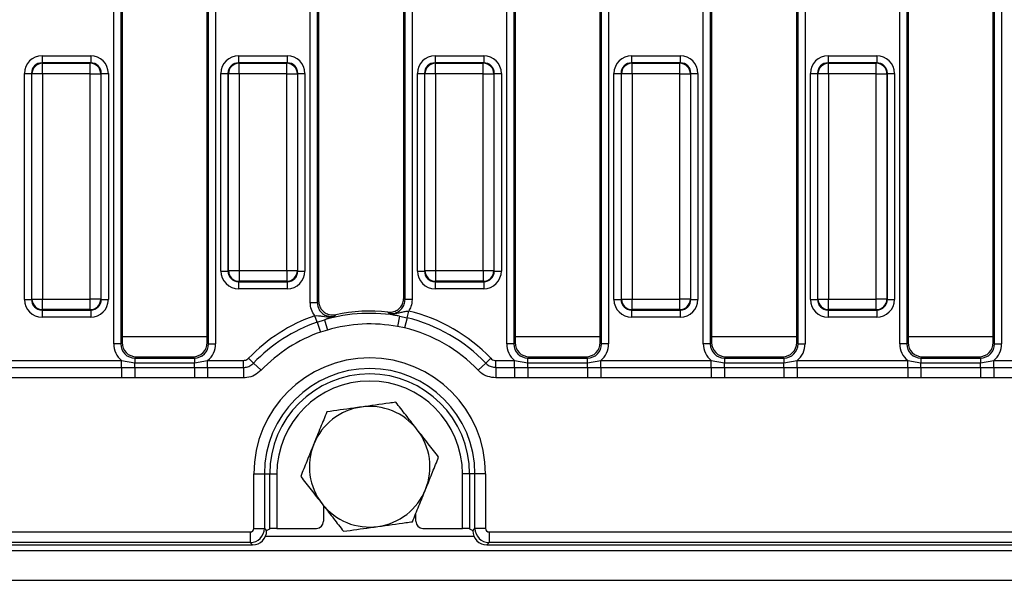
# Model space of a CAD drawing. Units: millimetres. Extents: x 40 to 2075, y 5 to 1455.
# Drawn here: x 761 to 900, y 708 to 787 of the extents above; entities that cross this region are included whole.
import ezdxf

# ---------------------------------------------------------------- set-up
doc = ezdxf.new("R2010")
doc.units = ezdxf.units.MM
doc.header["$LTSCALE"] = 5
doc.linetypes.add('SLD-Сплошная', pattern=[0])

msp = doc.modelspace()

# ---------------------------------------------------------------- linework, layer by layer
at = {"color": 7, "linetype": 'SLD-Сплошная', "lineweight": 25}
for p, q in [((774.105, 741.568), (774.105, 832.949)), ((775.102, 832.949), (775.102, 741.568)), ((775.284, 832.766), (775.284, 741.751)), ((787.284, 741.751), (787.284, 832.766)), ((787.467, 741.568), (787.467, 832.949)), ((788.463, 832.949), (788.463, 741.568)), ((801.805, 747.412), (801.805, 832.949)), ((802.802, 832.949), (802.802, 747.412)), ((802.984, 832.766), (802.984, 747.638)), ((814.984, 748.03), (814.984, 832.766)), ((815.167, 747.824), (815.167, 832.949)), ((816.163, 832.949), (816.163, 747.824)), ((829.505, 741.568), (829.505, 832.949)), ((830.502, 832.949), (830.502, 741.568)), ((830.684, 832.766), (830.684, 741.751)), ((842.684, 741.751), (842.684, 832.766)), ((842.867, 741.568), (842.867, 832.949)), ((843.863, 832.949), (843.863, 741.568)), ((857.205, 741.568), (857.205, 832.949)), ((858.202, 832.949), (858.202, 741.568)), ((858.384, 832.766), (858.384, 741.751)), ((870.384, 741.751), (870.384, 832.766)), ((870.567, 741.568), (870.567, 832.949)), ((871.563, 832.949), (871.563, 741.568)), ((884.905, 741.568), (884.905, 832.949)), ((885.902, 832.949), (885.902, 741.568)), ((886.084, 832.766), (886.084, 741.751)), ((898.084, 741.751), (898.084, 832.766)), ((898.267, 741.568), (898.267, 832.949)), ((899.263, 832.949), (899.263, 741.568)), ((764.008, 782.175), (770.86, 782.175)), ((764.008, 782.175), (764.008, 781.179)), ((770.86, 782.175), (770.86, 781.179)), ((791.708, 782.175), (798.56, 782.175)), ((791.708, 782.175), (791.708, 781.179)), ((798.56, 782.175), (798.56, 781.179)), ((819.408, 782.175), (826.26, 782.175)), ((819.408, 782.175), (819.408, 781.179)), ((826.26, 782.175), (826.26, 781.179)), ((847.108, 782.175), (847.108, 781.179)), ((847.108, 782.175), (853.96, 782.175)), ((853.96, 782.175), (853.96, 781.179)), ((874.808, 782.175), (881.66, 782.175)), ((874.808, 782.175), (874.808, 781.179)), ((881.66, 782.175), (881.66, 781.179)), ((764.008, 781.179), (764.071, 781.116)), ((770.86, 781.179), (764.008, 781.179)), ((764.071, 779.622), (764.071, 781.116)), ((764.071, 781.116), (770.797, 781.116)), ((770.797, 781.116), (770.86, 781.179)), ((770.797, 779.622), (770.797, 781.116)), ((791.708, 781.179), (791.771, 781.116)), ((798.56, 781.179), (791.708, 781.179)), ((791.771, 779.622), (791.771, 781.116)), ((791.771, 781.116), (798.497, 781.116)), ((798.497, 781.116), (798.56, 781.179)), ((798.497, 779.622), (798.497, 781.116)), ((819.408, 781.179), (819.471, 781.116)), ((826.26, 781.179), (819.408, 781.179)), ((819.471, 779.622), (819.471, 781.116)), ((819.471, 781.116), (826.197, 781.116)), ((826.197, 781.116), (826.26, 781.179)), ((826.197, 779.622), (826.197, 781.116)), ((847.108, 781.179), (847.171, 781.116)), ((853.96, 781.179), (847.108, 781.179)), ((847.171, 779.622), (847.171, 781.116)), ((847.171, 781.116), (853.897, 781.116)), ((853.897, 781.116), (853.96, 781.179)), ((853.897, 779.622), (853.897, 781.116)), ((874.808, 781.179), (874.871, 781.116)), ((881.66, 781.179), (874.808, 781.179)), ((874.871, 779.622), (874.871, 781.116)), ((874.871, 781.116), (881.597, 781.116)), ((881.597, 781.116), (881.66, 781.179)), ((881.597, 779.622), (881.597, 781.116)), ((761.518, 779.684), (762.514, 779.684)), ((761.518, 747.833), (761.518, 779.684)), ((762.577, 779.622), (762.514, 779.684)), ((762.514, 779.684), (762.514, 747.833)), ((764.071, 779.622), (762.577, 779.622)), ((762.577, 747.896), (762.577, 779.622)), ((770.797, 779.622), (764.071, 779.622)), ((764.071, 779.622), (764.071, 747.896)), ((770.797, 779.622), (772.292, 779.622)), ((770.797, 747.896), (770.797, 779.622)), ((772.354, 779.684), (772.292, 779.622)), ((772.292, 779.622), (772.292, 747.896)), ((772.354, 747.833), (772.354, 779.684)), ((772.354, 779.684), (773.351, 779.684)), ((773.351, 779.684), (773.351, 747.833)), ((789.218, 779.684), (790.214, 779.684)), ((789.218, 751.833), (789.218, 779.684)), ((790.277, 779.622), (790.214, 779.684)), ((790.214, 779.684), (790.214, 751.833)), ((791.771, 779.622), (790.277, 779.622)), ((790.277, 751.896), (790.277, 779.622)), ((798.497, 779.622), (791.771, 779.622)), ((791.771, 779.622), (791.771, 751.896)), ((798.497, 779.622), (799.992, 779.622)), ((798.497, 751.896), (798.497, 779.622)), ((800.054, 779.684), (799.992, 779.622)), ((799.992, 779.622), (799.992, 751.896)), ((800.054, 751.833), (800.054, 779.684)), ((800.054, 779.684), (801.051, 779.684)), ((801.051, 779.684), (801.051, 751.833)), ((816.918, 779.684), (817.914, 779.684)), ((816.918, 751.833), (816.918, 779.684)), ((817.977, 779.622), (817.914, 779.684)), ((817.914, 779.684), (817.914, 751.833)), ((819.471, 779.622), (817.977, 779.622)), ((817.977, 751.896), (817.977, 779.622)), ((826.197, 779.622), (819.471, 779.622)), ((819.471, 779.622), (819.471, 751.896)), ((826.197, 779.622), (827.692, 779.622)), ((826.197, 751.896), (826.197, 779.622)), ((827.754, 779.684), (827.692, 779.622)), ((827.692, 779.622), (827.692, 751.896)), ((827.754, 751.833), (827.754, 779.684)), ((827.754, 779.684), (828.751, 779.684)), ((828.751, 779.684), (828.751, 751.833)), ((844.618, 779.684), (845.614, 779.684)), ((844.618, 747.833), (844.618, 779.684)), ((845.677, 779.622), (845.614, 779.684)), ((845.614, 779.684), (845.614, 747.833)), ((847.171, 779.622), (845.677, 779.622)), ((845.677, 747.896), (845.677, 779.622)), ((853.897, 779.622), (847.171, 779.622)), ((847.171, 779.622), (847.171, 747.896)), ((853.897, 779.622), (855.392, 779.622)), ((853.897, 747.896), (853.897, 779.622)), ((855.454, 779.684), (855.392, 779.622)), ((855.392, 779.622), (855.392, 747.896)), ((855.454, 747.833), (855.454, 779.684)), ((855.454, 779.684), (856.451, 779.684)), ((856.451, 779.684), (856.451, 747.833)), ((872.318, 779.684), (873.314, 779.684)), ((872.318, 747.833), (872.318, 779.684)), ((873.377, 779.622), (873.314, 779.684)), ((873.314, 779.684), (873.314, 747.833)), ((874.871, 779.622), (873.377, 779.622)), ((873.377, 747.896), (873.377, 779.622)), ((881.597, 779.622), (874.871, 779.622)), ((874.871, 779.622), (874.871, 747.896)), ((881.597, 779.622), (883.092, 779.622)), ((881.597, 747.896), (881.597, 779.622)), ((883.154, 779.684), (883.092, 779.622)), ((883.092, 779.622), (883.092, 747.896)), ((883.154, 747.833), (883.154, 779.684)), ((883.154, 779.684), (884.151, 779.684)), ((884.151, 779.684), (884.151, 747.833)), ((789.218, 751.833), (790.214, 751.833)), ((790.214, 751.833), (790.277, 751.896)), ((790.277, 751.896), (791.771, 751.896)), ((791.771, 751.896), (798.497, 751.896)), ((791.771, 751.896), (791.771, 750.401)), ((798.497, 751.896), (799.992, 751.896)), ((798.497, 751.896), (798.497, 750.401)), ((799.992, 751.896), (800.054, 751.833)), ((800.054, 751.833), (801.051, 751.833)), ((816.918, 751.833), (817.914, 751.833)), ((817.914, 751.833), (817.977, 751.896)), ((817.977, 751.896), (819.471, 751.896)), ((819.471, 751.896), (826.197, 751.896)), ((819.471, 751.896), (819.471, 750.401)), ((826.197, 751.896), (827.692, 751.896)), ((826.197, 751.896), (826.197, 750.401)), ((827.692, 751.896), (827.754, 751.833)), ((827.754, 751.833), (828.751, 751.833)), ((791.771, 750.401), (791.708, 750.338)), ((791.708, 750.338), (798.56, 750.338)), ((791.708, 750.338), (791.708, 749.342)), ((798.497, 750.401), (791.771, 750.401)), ((798.56, 750.338), (798.497, 750.401)), ((798.56, 750.338), (798.56, 749.342)), ((819.471, 750.401), (819.408, 750.338)), ((819.408, 750.338), (826.26, 750.338)), ((819.408, 750.338), (819.408, 749.342)), ((826.197, 750.401), (819.471, 750.401)), ((826.26, 750.338), (826.197, 750.401)), ((826.26, 750.338), (826.26, 749.342)), ((798.56, 749.342), (791.708, 749.342)), ((826.26, 749.342), (819.408, 749.342)), ((761.518, 747.833), (762.514, 747.833)), ((762.514, 747.833), (762.577, 747.896)), ((762.577, 747.896), (764.071, 747.896)), ((764.071, 747.896), (770.797, 747.896)), ((764.071, 746.401), (764.071, 747.896)), ((772.292, 747.896), (770.797, 747.896)), ((770.797, 746.401), (770.797, 747.896)), ((772.292, 747.896), (772.354, 747.833)), ((772.354, 747.833), (773.351, 747.833)), ((801.805, 747.412), (802.802, 747.412)), ((816.163, 747.824), (815.167, 747.824)), ((844.618, 747.833), (845.614, 747.833)), ((845.614, 747.833), (845.677, 747.896)), ((845.677, 747.896), (847.171, 747.896)), ((847.171, 747.896), (853.897, 747.896)), ((847.171, 746.401), (847.171, 747.896)), ((855.392, 747.896), (853.897, 747.896)), ((853.897, 746.401), (853.897, 747.896)), ((855.392, 747.896), (855.454, 747.833)), ((855.454, 747.833), (856.451, 747.833)), ((872.318, 747.833), (873.314, 747.833)), ((873.314, 747.833), (873.377, 747.896)), ((873.377, 747.896), (874.871, 747.896)), ((874.871, 747.896), (881.597, 747.896)), ((874.871, 746.401), (874.871, 747.896)), ((883.092, 747.896), (881.597, 747.896)), ((881.597, 746.401), (881.597, 747.896)), ((883.092, 747.896), (883.154, 747.833)), ((883.154, 747.833), (884.151, 747.833)), ((764.071, 746.401), (764.008, 746.338)), ((764.008, 746.338), (770.86, 746.338)), ((764.008, 746.338), (764.008, 745.342)), ((770.86, 745.342), (764.008, 745.342)), ((770.797, 746.401), (764.071, 746.401)), ((770.86, 746.338), (770.797, 746.401)), ((770.86, 746.338), (770.86, 745.342)), ((802.775, 744.622), (802.454, 745.547)), ((814.405, 745.481), (814.127, 744.013)), ((814.405, 745.481), (815.457, 745.247)), ((815.457, 745.247), (815.685, 746.2)), ((847.171, 746.401), (847.108, 746.338)), ((847.108, 746.338), (853.96, 746.338)), ((847.108, 746.338), (847.108, 745.342)), ((853.96, 745.342), (847.108, 745.342)), ((853.897, 746.401), (847.171, 746.401)), ((853.96, 746.338), (853.897, 746.401)), ((853.96, 746.338), (853.96, 745.342)), ((874.871, 746.401), (874.808, 746.338)), ((874.808, 746.338), (881.66, 746.338)), ((874.808, 746.338), (874.808, 745.342)), ((881.66, 745.342), (874.808, 745.342)), ((881.597, 746.401), (874.871, 746.401)), ((881.66, 746.338), (881.597, 746.401)), ((881.66, 746.338), (881.66, 745.342)), ((802.775, 744.622), (803.798, 744.958)), ((802.775, 744.622), (803.256, 743.233)), ((803.798, 744.958), (804.22, 743.525)), ((815.114, 743.818), (814.127, 744.013)), ((815.457, 745.247), (815.114, 743.818)), ((804.22, 743.525), (803.256, 743.233)), ((775.102, 741.568), (774.105, 741.568)), ((775.102, 741.568), (775.284, 741.751)), ((787.284, 741.751), (787.467, 741.568)), ((787.467, 741.568), (788.463, 741.568)), ((830.502, 741.568), (829.505, 741.568)), ((830.502, 741.568), (830.684, 741.751)), ((842.684, 741.751), (842.867, 741.568)), ((843.863, 741.568), (842.867, 741.568)), ((858.202, 741.568), (857.205, 741.568)), ((858.202, 741.568), (858.384, 741.751)), ((870.384, 741.751), (870.567, 741.568)), ((870.567, 741.568), (871.563, 741.568)), ((885.902, 741.568), (884.905, 741.568)), ((885.902, 741.568), (886.084, 741.751)), ((898.084, 741.751), (898.267, 741.568)), ((898.267, 741.568), (899.263, 741.568)), ((777.277, 739.759), (777.094, 739.576)), ((777.277, 739.759), (785.292, 739.759)), ((785.474, 739.576), (785.292, 739.759)), ((832.677, 739.759), (832.494, 739.576)), ((832.677, 739.759), (840.692, 739.759)), ((840.874, 739.576), (840.692, 739.759)), ((860.377, 739.759), (860.194, 739.576)), ((860.377, 739.759), (868.392, 739.759)), ((868.574, 739.576), (868.392, 739.759)), ((888.077, 739.759), (887.894, 739.576)), ((888.077, 739.759), (896.092, 739.759)), ((896.274, 739.576), (896.092, 739.759)), ((759.648, 739.237), (775.221, 739.237)), ((775.221, 739.237), (777.094, 738.914)), ((775.221, 738.258), (775.221, 739.237)), ((777.094, 739.576), (777.094, 738.914)), ((777.094, 739.576), (785.474, 739.576)), ((777.094, 738.259), (777.094, 738.914)), ((777.094, 738.914), (785.474, 738.914)), ((785.474, 739.576), (785.474, 738.914)), ((785.474, 738.914), (787.348, 739.237)), ((785.474, 738.259), (785.474, 738.914)), ((787.348, 738.258), (787.348, 739.237)), ((787.348, 739.237), (792.397, 739.237)), ((792.397, 738.258), (792.397, 739.237)), ((793.826, 738.869), (793.117, 739.546)), ((793.826, 738.869), (794.89, 737.855)), ((826.542, 738.869), (825.479, 737.855)), ((826.542, 738.869), (827.251, 739.546)), ((827.972, 738.258), (827.972, 739.237)), ((827.972, 739.237), (830.621, 739.237)), ((830.621, 739.237), (832.494, 738.914)), ((830.621, 738.258), (830.621, 739.237)), ((832.494, 738.914), (832.494, 739.576)), ((832.494, 739.576), (840.874, 739.576)), ((832.494, 738.259), (832.494, 738.914)), ((832.494, 738.914), (840.874, 738.914)), ((840.874, 738.914), (840.874, 739.576)), ((840.874, 738.914), (842.748, 739.237)), ((840.874, 738.259), (840.874, 738.914)), ((842.748, 738.258), (842.748, 739.237)), ((842.748, 739.237), (858.321, 739.237)), ((858.321, 739.237), (860.194, 738.914)), ((858.321, 738.258), (858.321, 739.237)), ((860.194, 739.576), (860.194, 738.914)), ((860.194, 739.576), (868.574, 739.576)), ((860.194, 738.259), (860.194, 738.914)), ((860.194, 738.914), (868.574, 738.914)), ((868.574, 739.576), (868.574, 738.914)), ((868.574, 738.914), (870.448, 739.237)), ((868.574, 738.259), (868.574, 738.914)), ((870.448, 738.258), (870.448, 739.237)), ((870.448, 739.237), (886.021, 739.237)), ((886.021, 739.237), (887.894, 738.914)), ((886.021, 738.258), (886.021, 739.237)), ((887.894, 739.576), (887.894, 738.914)), ((887.894, 739.576), (896.274, 739.576)), ((887.894, 738.259), (887.894, 738.914)), ((887.894, 738.914), (896.274, 738.914)), ((896.274, 739.576), (896.274, 738.914)), ((896.274, 738.914), (898.148, 739.237)), ((896.274, 738.259), (896.274, 738.914)), ((898.148, 738.258), (898.148, 739.237)), ((898.148, 739.237), (913.721, 739.237)), ((759.648, 738.258), (775.221, 738.258)), ((775.221, 738.258), (777.094, 738.259)), ((775.221, 738.258), (775.221, 736.788)), ((777.094, 738.259), (777.094, 736.777)), ((777.094, 738.259), (785.474, 738.259)), ((785.474, 738.259), (787.348, 738.258)), ((785.474, 738.259), (785.474, 736.777)), ((787.348, 738.258), (787.348, 736.788)), ((787.348, 738.258), (792.397, 738.258)), ((792.397, 738.258), (792.397, 736.788)), ((827.972, 738.258), (827.972, 736.788)), ((827.972, 738.258), (830.621, 738.258)), ((830.621, 738.258), (832.494, 738.259)), ((830.621, 738.258), (830.621, 736.788)), ((832.494, 738.259), (832.494, 736.777)), ((832.494, 738.259), (840.874, 738.259)), ((840.874, 738.259), (842.748, 738.258)), ((840.874, 738.259), (840.874, 736.777)), ((842.748, 738.258), (842.748, 736.788)), ((842.748, 738.258), (858.321, 738.258)), ((858.321, 738.258), (860.194, 738.259)), ((858.321, 738.258), (858.321, 736.788)), ((860.194, 738.259), (860.194, 736.777)), ((860.194, 738.259), (868.574, 738.259)), ((868.574, 738.259), (868.574, 736.777)), ((868.574, 738.259), (870.448, 738.258)), ((870.448, 738.258), (870.448, 736.788)), ((870.448, 738.258), (886.021, 738.258)), ((886.021, 738.258), (887.894, 738.259)), ((886.021, 738.258), (886.021, 736.788)), ((887.894, 738.259), (896.274, 738.259)), ((887.894, 738.259), (887.894, 736.777)), ((896.274, 738.259), (898.148, 738.258)), ((896.274, 738.259), (896.274, 736.777)), ((898.148, 738.258), (898.148, 736.788)), ((898.148, 738.258), (913.721, 738.258)), ((775.221, 736.788), (759.648, 736.788)), ((777.094, 736.777), (775.221, 736.788)), ((785.474, 736.777), (777.094, 736.777)), ((787.348, 736.788), (785.474, 736.777)), ((792.397, 736.788), (787.348, 736.788)), ((830.621, 736.788), (827.972, 736.788)), ((832.494, 736.777), (830.621, 736.788)), ((840.874, 736.777), (832.494, 736.777)), ((842.748, 736.788), (840.874, 736.777)), ((858.321, 736.788), (842.748, 736.788)), ((860.194, 736.777), (858.321, 736.788)), ((868.574, 736.777), (860.194, 736.777)), ((870.448, 736.788), (868.574, 736.777)), ((886.021, 736.788), (870.448, 736.788)), ((887.894, 736.777), (886.021, 736.788)), ((896.274, 736.777), (887.894, 736.777)), ((898.148, 736.788), (896.274, 736.777)), ((913.721, 736.788), (898.148, 736.788)), ((793.847, 715.569), (793.847, 723.259)), ((793.847, 723.259), (795.342, 723.259)), ((795.342, 723.259), (795.342, 715.569)), ((795.342, 723.259), (796.104, 723.259)), ((796.104, 715.525), (796.104, 723.259)), ((796.104, 723.259), (797.101, 723.259)), ((797.101, 723.259), (797.101, 715.573)), ((824.264, 723.259), (823.268, 723.259)), ((823.268, 715.573), (823.268, 723.259)), ((825.027, 723.259), (824.264, 723.259)), ((824.264, 723.259), (824.264, 715.525)), ((826.521, 723.259), (825.027, 723.259)), ((825.027, 715.569), (825.027, 723.259)), ((826.521, 723.259), (826.521, 715.569)), ((803.684, 718.771), (803.684, 716.572)), ((816.684, 716.572), (816.684, 717.671)), ((728.494, 715.071), (793.349, 715.071)), ((793.349, 715.071), (793.349, 713.576)), ((793.847, 715.569), (795.342, 715.569)), ((795.342, 715.569), (795.659, 715.251)), ((795.659, 715.259), (796.104, 715.525)), ((795.659, 715.251), (795.659, 715.259)), ((797.101, 715.573), (802.686, 715.573)), ((817.683, 715.573), (823.268, 715.573)), ((824.264, 715.525), (824.709, 715.259)), ((824.709, 715.251), (825.027, 715.569)), ((824.709, 715.259), (824.709, 715.251)), ((826.521, 715.569), (825.027, 715.569)), ((827.019, 715.071), (1221.874, 715.071)), ((827.019, 715.071), (827.019, 713.576)), ((793.349, 713.576), (728.494, 713.576)), ((793.667, 713.259), (793.349, 713.576)), ((827.019, 713.576), (826.702, 713.259)), ((1221.874, 713.576), (827.019, 713.576)), ((225.684, 712.459), (1224.684, 712.459)), ((728.177, 713.259), (793.667, 713.259)), ((826.702, 713.259), (1222.192, 713.259)), ((225.684, 708.259), (1224.684, 708.259))]:
    msp.add_line(p, q, dxfattribs=at)
at = {"color": 8, "linetype": 'SLD-Сплошная', "lineweight": 25}
for p, q in [((787.284, 742.582), (775.284, 742.582)), ((842.684, 742.582), (830.684, 742.582)), ((870.384, 742.582), (858.384, 742.582)), ((898.084, 742.582), (886.084, 742.582)), ((795.496, 714.459), (824.873, 714.459))]:
    msp.add_line(p, q, dxfattribs=at)
at = {"color": 7, "linetype": 'SLD-Сплошная', "lineweight": 25}
for centre, radius, start, end in [((764.085, 779.608), 1.508, 90.50813, 179.49187), ((770.784, 779.608), 1.508, 0.50813, 89.49187), ((791.785, 779.608), 1.508, 90.50813, 179.49187), ((798.484, 779.608), 1.508, 0.50813, 89.49187), ((819.485, 779.608), 1.508, 90.50813, 179.49187), ((826.184, 779.608), 1.508, 0.50813, 89.49187), ((847.185, 779.608), 1.508, 90.50813, 179.49187), ((853.884, 779.608), 1.508, 0.50813, 89.49187), ((874.885, 779.608), 1.508, 90.50813, 179.49187), ((881.584, 779.608), 1.508, 0.50813, 89.49187), ((791.785, 751.909), 1.508, 180.50813, 269.49187), ((798.484, 751.909), 1.508, 270.50813, 359.49187), ((819.485, 751.909), 1.508, 180.50813, 269.49187), ((826.184, 751.909), 1.508, 270.50813, 359.49187), ((764.085, 747.909), 1.508, 180.50813, 269.49187), ((770.784, 747.909), 1.508, 270.50813, 359.49187), ((847.185, 747.909), 1.508, 180.50813, 269.49187), ((853.884, 747.909), 1.508, 270.50813, 359.49187), ((874.885, 747.909), 1.508, 180.50813, 269.49187), ((881.584, 747.909), 1.508, 270.50813, 359.49187), ((810.184, 723.259), 23.591, 109.12837, 136.33864), ((810.184, 723.259), 22.62, 79.24459, 106.39928), ((810.184, 723.259), 22.937, 83.5336, 102.05735), ((810.184, 723.259), 23.591, 43.66136, 76.51523), ((810.184, 723.259), 22.612, 109.12837, 136.33864), ((810.184, 723.259), 21.126, 79.24459, 106.39928), ((810.184, 723.259), 22.612, 43.66136, 76.51523), ((810.184, 723.259), 21.142, 109.12837, 136.33864), ((810.184, 723.259), 21.142, 43.66136, 76.51523), ((810.184, 723.259), 16.337, 0, 180), ((810.184, 723.259), 14.843, 0, 180), ((810.184, 723.259), 14.08, 0, 180), ((810.184, 723.259), 13.084, 0, 180), ((810.184, 724.259), 8.5, 97.91334, 157.91334), ((810.184, 724.259), 8.5, 37.91334, 97.91334), ((810.184, 724.259), 8.5, 337.91334, 37.91334), ((810.184, 724.259), 8.5, 157.91334, 217.91334), ((810.184, 724.259), 8.5, 277.91334, 337.91334), ((810.184, 724.259), 8.5, 217.91334, 277.91334)]:
    msp.add_arc(centre, radius, start, end, dxfattribs=at)
for centre, major_axis, ratio, start_param, end_param in [((764.027, 779.665), (-1.781, 1.781), 0.9924325, 5.5015852, 7.0647854), ((770.841, 779.665), (1.781, 1.781), 0.9924325, 5.5015852, 7.0647854), ((791.727, 779.665), (-1.781, 1.781), 0.9924325, 5.5015852, 7.0647854), ((798.541, 779.665), (1.781, 1.781), 0.9924325, 5.5015852, 7.0647854), ((819.427, 779.665), (-1.781, 1.781), 0.9924325, 5.5015852, 7.0647854), ((826.241, 779.665), (1.781, 1.781), 0.9924325, 5.5015852, 7.0647854), ((847.127, 779.665), (-1.781, 1.781), 0.9924325, 5.5015852, 7.0647854), ((853.941, 779.665), (1.781, 1.781), 0.9924325, 5.5015852, 7.0647854), ((874.827, 779.665), (-1.781, 1.781), 0.9924325, 5.5015852, 7.0647854), ((881.641, 779.665), (1.781, 1.781), 0.9924325, 5.5015852, 7.0647854), ((764.027, 779.665), (-1.079, 1.079), 0.982556, 5.5015852, 7.0647854), ((770.841, 779.665), (1.079, 1.079), 0.982556, 5.5015852, 7.0647854), ((791.727, 779.665), (-1.079, 1.079), 0.982556, 5.5015852, 7.0647854), ((798.541, 779.665), (1.079, 1.079), 0.982556, 5.5015852, 7.0647854), ((819.427, 779.665), (-1.079, 1.079), 0.982556, 5.5015852, 7.0647854), ((826.241, 779.665), (1.079, 1.079), 0.982556, 5.5015852, 7.0647854), ((847.127, 779.665), (-1.079, 1.079), 0.982556, 5.5015852, 7.0647854), ((853.941, 779.665), (1.079, 1.079), 0.982556, 5.5015852, 7.0647854), ((874.827, 779.665), (-1.079, 1.079), 0.982556, 5.5015852, 7.0647854), ((881.641, 779.665), (1.079, 1.079), 0.982556, 5.5015852, 7.0647854), ((791.727, 751.852), (1.781, 1.781), 0.9924325, 2.3599926, 3.9231927), ((791.727, 751.852), (1.079, 1.079), 0.982556, 2.3599926, 3.9231927), ((798.541, 751.852), (1.079, -1.079), 0.982556, 5.5015852, 7.0647854), ((798.541, 751.852), (1.781, -1.781), 0.9924325, 5.5015852, 7.0647854), ((819.427, 751.852), (1.781, 1.781), 0.9924325, 2.3599926, 3.9231927), ((819.427, 751.852), (1.079, 1.079), 0.982556, 2.3599926, 3.9231927), ((826.241, 751.852), (1.079, -1.079), 0.982556, 5.5015852, 7.0647854), ((826.241, 751.852), (1.781, -1.781), 0.9924325, 5.5015852, 7.0647854), ((764.027, 747.852), (-1.781, -1.781), 0.9924325, 5.5015852, 7.0647854), ((764.027, 747.852), (1.079, 1.079), 0.982556, 2.3599926, 3.9231927), ((770.841, 747.852), (1.079, -1.079), 0.982556, 5.5015852, 7.0647854), ((770.841, 747.852), (1.781, -1.781), 0.9924325, 5.5015852, 7.0647854), ((847.127, 747.852), (-1.781, -1.781), 0.9924325, 5.5015852, 7.0647854), ((847.127, 747.852), (1.079, 1.079), 0.982556, 2.3599926, 3.9231927), ((853.941, 747.852), (1.079, -1.079), 0.982556, 5.5015852, 7.0647854), ((853.941, 747.852), (1.781, -1.781), 0.9924325, 5.5015852, 7.0647854), ((874.827, 747.852), (-1.781, -1.781), 0.9924325, 5.5015852, 7.0647854), ((874.827, 747.852), (1.079, 1.079), 0.982556, 2.3599926, 3.9231927), ((881.641, 747.852), (1.079, -1.079), 0.982556, 5.5015852, 7.0647854), ((881.641, 747.852), (1.781, -1.781), 0.9924325, 5.5015852, 7.0647854), ((777.117, 741.591), (-2.137, -2.137), 0.9924325, 5.5015852, 6.3912252), ((777.117, 741.591), (1.436, 1.436), 0.9850067, 2.3599926, 3.9231927), ((777.292, 741.766), (-1.425, -1.425), 0.9924325, 5.5015852, 7.0647854), ((785.277, 741.766), (1.425, -1.425), 0.9924325, 5.5015852, 7.0647854), ((785.452, 741.591), (-1.436, 1.436), 0.9850067, 2.3599926, 3.9231927), ((785.452, 741.591), (2.137, -2.137), 0.9924325, 6.1751454, 7.0647854), ((832.517, 741.591), (-2.137, -2.137), 0.9924325, 5.5015852, 6.3912252), ((832.517, 741.591), (1.436, 1.436), 0.9850067, 2.3599926, 3.9231927), ((832.692, 741.766), (-1.425, -1.425), 0.9924325, 5.5015852, 7.0647854), ((840.677, 741.766), (1.425, -1.425), 0.9924325, 5.5015852, 7.0647854), ((840.852, 741.591), (-1.436, 1.436), 0.9850067, 2.3599926, 3.9231927), ((840.852, 741.591), (2.137, -2.137), 0.9924325, 6.1751454, 7.0647854), ((860.217, 741.591), (-2.137, -2.137), 0.9924325, 5.5015852, 6.3912252), ((860.217, 741.591), (1.436, 1.436), 0.9850067, 2.3599926, 3.9231927), ((860.392, 741.766), (-1.425, -1.425), 0.9924325, 5.5015852, 7.0647854), ((868.377, 741.766), (1.425, -1.425), 0.9924325, 5.5015852, 7.0647854), ((868.552, 741.591), (-1.436, 1.436), 0.9850067, 2.3599926, 3.9231927), ((868.552, 741.591), (2.137, -2.137), 0.9924325, 6.1751454, 7.0647854), ((887.917, 741.591), (-2.137, -2.137), 0.9924325, 5.5015852, 6.3912252), ((887.917, 741.591), (1.436, 1.436), 0.9850067, 2.3599926, 3.9231927), ((888.092, 741.766), (-1.425, -1.425), 0.9924325, 5.5015852, 7.0647854), ((896.077, 741.766), (1.425, -1.425), 0.9924325, 5.5015852, 7.0647854), ((896.252, 741.591), (-1.436, 1.436), 0.9850067, 2.3599926, 3.9231927), ((896.252, 741.591), (2.137, -2.137), 0.9924325, 6.1751454, 7.0647854), ((802.683, 716.574), (-0.709, 0.709), 0.9972647, 2.357564, 3.9256213), ((817.686, 716.574), (-0.709, -0.709), 0.9972647, 5.4991567, 7.0672139), ((793.345, 715.572), (-0.356, 0.356), 0.9924325, 2.3599926, 3.9231927), ((793.345, 715.572), (1.414, 1.414), 0.9962307, 3.9307889, 5.493989), ((793.652, 715.266), (-1.425, 1.425), 0.9924325, 2.3599926, 3.9231927), ((797.101, 715.521), (1, 0), 0.0524078, 1.5707963, 3.0543262), ((823.268, 715.521), (1, 0), 0.0524078, 0.0872665, 1.5707963), ((826.717, 715.266), (-1.425, -1.425), 0.9924325, 5.5015852, 7.0647854), ((827.023, 715.572), (-1.414, 1.414), 0.9962307, 0.7891963, 2.3523964), ((827.023, 715.572), (-0.356, -0.356), 0.9924325, 5.5015852, 7.0647854)]:
    msp.add_ellipse(centre, major_axis=major_axis, ratio=ratio, start_param=start_param, end_param=end_param, dxfattribs=at)
for points, knots in [([(802.454, 745.547), (802.268, 745.828), (801.893, 746.395), (801.835, 747.071), (801.805, 747.412)], [0, 0, 0, 0, 0.4964793, 1, 1, 1, 1]), ([(802.802, 747.412), (802.81, 747.422), (802.871, 747.498), (802.931, 747.573), (802.984, 747.638)], [0, 0, 0, 0, 0.1325841, 1, 1, 1, 1]), ([(802.802, 747.412), (802.822, 747.186), (802.864, 746.734), (803.207, 746.133), (803.714, 745.68), (804.345, 745.426), (804.871, 745.398), (805.159, 745.454), (805.228, 745.467)], [0, 0, 0, 0, 0.1895981, 0.3785748, 0.5660726, 0.7529605, 0.9408153, 1, 1, 1, 1]), ([(802.984, 747.638), (803.006, 747.413), (803.05, 746.963), (803.394, 746.365), (803.901, 745.913), (804.53, 745.658), (805.049, 745.627), (805.33, 745.679), (805.393, 745.69)], [0, 0, 0, 0, 0.1900567, 0.3801635, 0.5691216, 0.7573125, 0.9458996, 1, 1, 1, 1]), ([(812.767, 746.05), (812.993, 746.047), (813.445, 746.04), (814.078, 746.314), (814.581, 746.766), (814.92, 747.362), (814.963, 747.807), (814.984, 748.03)], [0, 0, 0, 0, 0.2009171, 0.4018796, 0.6018187, 0.8011832, 1, 1, 1, 1]), ([(812.934, 745.847), (812.938, 745.846), (813.164, 745.818), (813.623, 745.84), (814.254, 746.096), (814.761, 746.548), (815.104, 747.148), (815.146, 747.599), (815.167, 747.824)], [0, 0, 0, 0, 0.0038488, 0.2031327, 0.4013076, 0.5998413, 0.7996432, 1, 1, 1, 1]), ([(814.984, 748.03), (815.035, 747.973), (815.096, 747.904), (815.157, 747.836), (815.167, 747.824)], [0, 0, 0, 0, 0.8387256, 1, 1, 1, 1]), ([(816.163, 747.824), (816.134, 747.485), (816.084, 746.908), (815.802, 746.406), (815.685, 746.2)], [0, 0, 0, 0, 0.5885251, 1, 1, 1, 1]), ([(802.454, 745.547), (802.622, 745.551), (802.991, 745.559), (803.758, 745.44), (804.513, 745.331), (805.085, 745.431), (805.225, 745.466), (805.228, 745.467)], [0, 0, 0, 0, 0.1714094, 0.3761129, 0.8431367, 0.9968532, 1, 1, 1, 1]), ([(805.228, 745.467), (805.226, 745.467), (805.159, 745.442), (804.85, 745.329), (804.406, 745.169), (803.92, 745), (803.798, 744.958)], [0, 0, 0, 0, 0.0041, 0.1758877, 0.7926973, 1, 1, 1, 1]), ([(805.393, 745.69), (805.345, 745.626), (805.29, 745.552), (805.235, 745.477), (805.228, 745.467)], [0, 0, 0, 0, 0.8674173, 1, 1, 1, 1]), ([(812.934, 745.847), (812.925, 745.858), (812.869, 745.926), (812.814, 745.993), (812.767, 746.05)], [0, 0, 0, 0, 0.1612732, 1, 1, 1, 1]), ([(812.934, 745.847), (812.937, 745.846), (813.081, 745.824), (813.659, 745.782), (814.399, 745.965), (815.149, 746.158), (815.517, 746.187), (815.685, 746.2)], [0, 0, 0, 0, 0.003144, 0.1580034, 0.623692, 0.8284704, 1, 1, 1, 1]), ([(814.405, 745.481), (814.28, 745.511), (813.781, 745.631), (813.323, 745.746), (813.006, 745.828), (812.935, 745.846), (812.934, 745.847)], [0, 0, 0, 0, 0.2074519, 0.8229249, 0.9958984, 1, 1, 1, 1]), ([(792.397, 739.237), (792.509, 739.249), (792.732, 739.271), (792.973, 739.407), (793.085, 739.515), (793.117, 739.546)], [0, 0, 0, 0, 0.4168665, 0.8337464, 1, 1, 1, 1]), ([(792.397, 738.258), (792.485, 738.261), (792.794, 738.275), (793.319, 738.434), (793.657, 738.724), (793.826, 738.869)], [0, 0, 0, 0, 0.1666078, 0.5833553, 1, 1, 1, 1]), ([(826.542, 738.869), (826.605, 738.809), (826.827, 738.595), (827.304, 738.324), (827.749, 738.28), (827.972, 738.258)], [0, 0, 0, 0, 0.1645489, 0.5813073, 1, 1, 1, 1]), ([(827.251, 739.546), (827.336, 739.473), (827.507, 739.326), (827.771, 739.246), (827.927, 739.239), (827.972, 739.237)], [0, 0, 0, 0, 0.4168665, 0.8337464, 1, 1, 1, 1]), ([(794.89, 737.855), (794.595, 737.602), (794.006, 737.095), (793.09, 736.817), (792.551, 736.795), (792.397, 736.788)], [0, 0, 0, 0, 0.41663247, 0.8334201, 1, 1, 1, 1]), ([(827.972, 736.788), (827.583, 736.827), (826.808, 736.904), (825.976, 737.376), (825.588, 737.749), (825.479, 737.855)], [0, 0, 0, 0, 0.4186807, 0.8354789, 1, 1, 1, 1]), ([(813.875, 733.353), (813.57, 733.311), (811.988, 733.091), (810.342, 732.862), (809.014, 732.678)], [0, 0, 0, 0, 0.19274999, 1, 1, 1, 1]), ([(816.89, 729.482), (816.819, 729.573), (816.277, 730.268), (815.257, 731.579), (814.338, 732.758), (813.875, 733.353)], [0, 0, 0, 0, 0.070088, 0.5307834, 1, 1, 1, 1]), ([(804.153, 732.002), (803.854, 731.263), (803.249, 729.773), (802.623, 728.232), (802.308, 727.455)], [0, 0, 0, 0, 0.495458, 1, 1, 1, 1]), ([(809.014, 732.678), (808.656, 732.628), (807.012, 732.399), (805.408, 732.176), (804.153, 732.002)], [0, 0, 0, 0, 0.2175455, 1, 1, 1, 1]), ([(819.906, 725.61), (819.416, 726.239), (818.428, 727.508), (817.406, 728.82), (816.89, 729.482)], [0, 0, 0, 0, 0.49545796, 1, 1, 1, 1]), ([(802.308, 727.455), (802.264, 727.347), (801.933, 726.531), (801.308, 724.992), (800.746, 723.606), (800.463, 722.907)], [0, 0, 0, 0, 0.07008803, 0.5307834, 1, 1, 1, 1]), ([(818.06, 721.063), (818.104, 721.17), (818.435, 721.987), (819.06, 723.526), (819.622, 724.911), (819.906, 725.61)], [0, 0, 0, 0, 0.070088, 0.5307834, 1, 1, 1, 1]), ([(800.463, 722.907), (800.952, 722.279), (801.941, 721.009), (802.963, 719.698), (803.478, 719.036)], [0, 0, 0, 0, 0.495458, 1, 1, 1, 1]), ([(816.215, 716.515), (816.515, 717.254), (817.12, 718.744), (817.745, 720.285), (818.06, 721.063)], [0, 0, 0, 0, 0.495458, 1, 1, 1, 1]), ([(803.478, 719.036), (803.55, 718.944), (804.091, 718.249), (805.112, 716.939), (806.03, 715.759), (806.494, 715.164)], [0, 0, 0, 0, 0.07008803, 0.5307834, 1, 1, 1, 1]), ([(811.354, 715.84), (812.683, 716.024), (814.328, 716.253), (815.91, 716.473), (816.215, 716.515)], [0, 0, 0, 0, 0.80725, 1, 1, 1, 1]), ([(806.494, 715.164), (807.748, 715.338), (809.352, 715.561), (810.997, 715.79), (811.354, 715.84)], [0, 0, 0, 0, 0.7824545, 1, 1, 1, 1])]:
    msp.add_open_spline(points, degree=3, knots=knots, dxfattribs=at)

doc.saveas('drawing.dxf')
